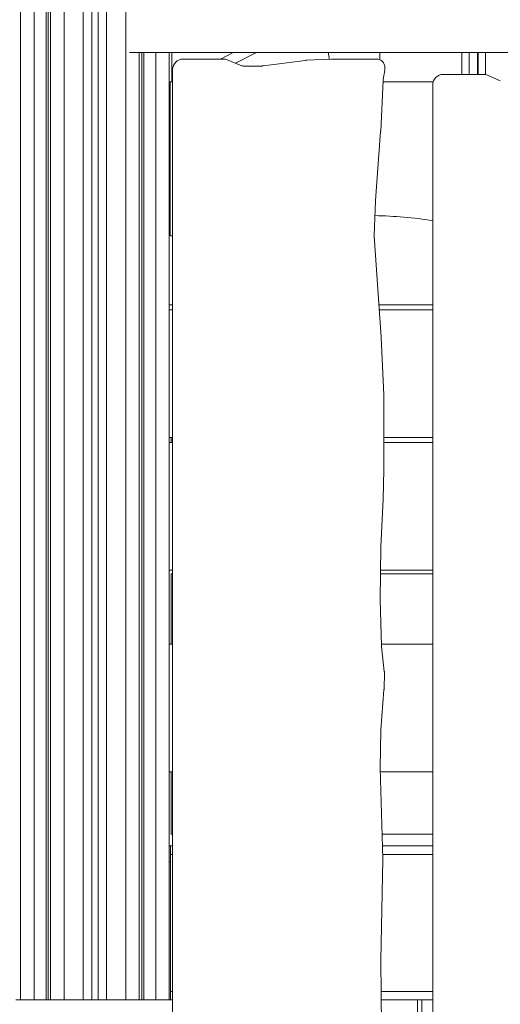
# Model space of a CAD drawing. Extents: x -6599 to 6326, y -14 to 9585.
# Drawn here: x 141 to 593, y 3501 to 4429 of the extents above; entities that cross this region are included whole.
import ezdxf

# ---------------------------------------------------------------- set-up
doc = ezdxf.new("R2010")
doc.units = 0
doc.header["$LTSCALE"] = 5
doc.layers.add('Lg_prod', color=40, linetype='CONTINUOUS')

msp = doc.modelspace()

# ---------------------------------------------------------------- linework, layer by layer
at = {"layer": 'Lg_prod', "linetype": 'Continuous', "lineweight": 0, "extrusion": (0, 1, 0)}
for p, q in [((141.6, 5620), (141.6, 3505)), ((154.33, 3505), (154.33, 5620)), ((165.64, 5620), (165.64, 3505)), ((167.54, 3505), (167.54, 5620)), ((169.88, 5620), (169.88, 3505)), ((182.61, 5620), (182.61, 3505)), ((240.6, 5595.67), (240.6, 3505)), ((200.6, 3505), (200.6, 5502.53)), ((208.6, 5502.53), (208.6, 3505)), ((214.6, 3505), (214.6, 5502.53)), ((222.6, 5502.53), (222.6, 3505)), ((244.12, 4397.59), (1021.13, 4397.59)), ((253.32, 3505), (253.32, 4397.59)), ((255.67, 3505), (255.67, 4397.59)), ((257.57, 3505), (257.57, 4397.59)), ((268.88, 4397.59), (268.88, 3505)), ((281.6, 4397.59), (281.6, 3505)), ((284.16, 4370), (284.16, 4397.59)), ((329.73, 4391.44), (341.8, 4397.59)), ((363.83, 4397.59), (343.94, 4387.46)), ((557.26, 4397.59), (557.26, 4376.92)), ((564.14, 4376.92), (564.14, 4397.59)), ((571.95, 4376.92), (571.95, 4397.59)), ((572.56, 4397.59), (572.56, 4376.92)), ((579.45, 4397.59), (579.45, 4376.81)), ((333.08, 4391.44), (294.73, 4391.44)), ((348.42, 4385.52), (336.25, 4390.78)), ((409.98, 4390.17), (370.1, 4384.93)), ((434.53, 4391.43), (410.62, 4390.22)), ((476.73, 4391.44), (434.93, 4391.44)), ((284.73, 4381.44), (284.73, 3301.44)), ((369.06, 4384.86), (351.6, 4384.86)), ((483.11, 4372.16), (484.61, 4380.82)), ((484.73, 4382.19), (484.73, 4383.44)), ((282.42, 4370), (284.73, 4370)), ((282.42, 4370), (282.42, 4225)), ((480.74, 4323.43), (483.01, 4371.18)), ((482.95, 4370), (530.22, 4370)), ((578.08, 4376.92), (539.73, 4376.92)), ((593.42, 4371), (581.25, 4376.27)), ((529.73, 4366.92), (529.73, 3286.92)), ((281.6, 4327.03), (282.42, 4327.03)), ((475.78, 4258.15), (480.72, 4323.21)), ((282.42, 4317.03), (281.6, 4317.03)), ((282.42, 4280), (281.6, 4280)), ((474.7, 4225.26), (475.76, 4257.8)), ((282.42, 4225), (284.73, 4225)), ((481.26, 4129.37), (474.72, 4224.45)), ((284.73, 4160), (281.6, 4160)), ((529.73, 4160), (479.15, 4160)), ((284.73, 4155), (281.6, 4155)), ((529.73, 4155), (479.49, 4155)), ((483.79, 4074.97), (481.27, 4129.2)), ((483.71, 4004.78), (483.8, 4074.59)), ((284.73, 4035), (281.6, 4035)), ((284.73, 4030), (281.6, 4030)), ((283.38, 4030), (283.38, 4035)), ((529.73, 4030), (483.74, 4030)), ((529.73, 4035), (483.75, 4035)), ((483.03, 3976.91), (483.71, 4004.6)), ((480.86, 3931.89), (483.03, 3976.72)), ((480.17, 3882.16), (480.85, 3931.61)), ((284.73, 3910), (281.6, 3910)), ((283.38, 3906.26), (284.73, 3906.26)), ((283.38, 3840), (283.38, 3906.26)), ((480.5, 3906.26), (529.73, 3906.26)), ((529.73, 3910), (480.55, 3910)), ((481.58, 3838.57), (480.17, 3881.79)), ((284.73, 3840), (281.6, 3840)), ((529.73, 3840), (481.53, 3840)), ((484.16, 3814.49), (481.62, 3837.97)), ((483.89, 3797.73), (484.21, 3813.47)), ((480.99, 3759.54), (483.87, 3797.28)), ((480.17, 3723.77), (480.97, 3759.11)), ((284.73, 3720), (281.6, 3720)), ((283.38, 3661.26), (283.38, 3720)), ((482.68, 3637.84), (480.17, 3723.36)), ((529.73, 3720), (480.27, 3720)), ((283.38, 3661.26), (284.73, 3661.26)), ((481.99, 3661.26), (529.73, 3661.26)), ((281.6, 3650), (282.92, 3650)), ((282.92, 3642), (282.92, 3650)), ((284.73, 3650), (282.92, 3650)), ((529.73, 3650), (482.32, 3650)), ((282.92, 3513), (282.92, 3642)), ((282.92, 3642), (284.73, 3642)), ((480.87, 3542.39), (482.68, 3637.45)), ((482.56, 3642), (529.73, 3642)), ((281.6, 3635), (282.92, 3635)), ((481.69, 3476.12), (480.87, 3542.14)), ((282.92, 3505), (282.92, 3513)), ((284.73, 3513), (282.92, 3513)), ((529.73, 3513), (481.23, 3513)), ((141.6, 3505), (137.04, 3505)), ((141.6, 3505), (143.1, 3505)), ((182.51, 3505), (143.1, 3505)), ((182.51, 3505), (182.61, 3505)), ((182.61, 3505), (182.74, 3505)), ((284.73, 3505), (182.74, 3505)), ((481.33, 3505), (529.73, 3505)), ((515.42, 3488.78), (515.42, 3505)), ((519.42, 3488.78), (519.42, 3505))]:
    msp.add_line(p, q, dxfattribs=at)
at = {"layer": 'Lg_prod', "linetype": 'Continuous', "lineweight": 0}
for centre, radius, start, end in [((294.73, 4381.44), 10, 90, 180), ((333.08, 4383.44), 8, 66.61334, 90), ((411.02, 4382.23), 8, 92.89166, 97.47478), ((434.93, 4383.44), 8, 90, 92.89166), ((476.73, 4383.44), 8, 0, 90), ((476.73, 4382.19), 8, 350.17443, 0), ((539.73, 4366.92), 10, 90, 180), ((578.08, 4368.92), 8, 66.61334, 90), ((472.75, 4323.81), 8, 355.65145, 357.27911), ((465.26, 3810.97), 433.08, 81.4383, 88.67017), ((473.28, 4128.82), 8, 2.66847, 3.93478), ((475.8, 4074.6), 8, 359.92382, 2.66847), ((475.71, 4004.79), 8, 358.60166, 359.92382), ((475.03, 3977.11), 8, 357.22993, 358.60166), ((476.21, 3813.63), 8, 358.8518, 6.17013), ((475.89, 3797.89), 8, 355.63905, 358.8518), ((474.68, 3637.6), 8, 358.9061, 1.67914)]:
    msp.add_arc(centre, radius, start, end, dxfattribs=at)
at = {"layer": 'Lg_prod', "linetype": 'Continuous', "lineweight": 0, "extrusion": (0, 0, -1)}
for centre, start, end in [((-351.6, 4392.86), 270, 293.38666), ((-369.06, 4392.86), 262.52522, 270), ((-491, 4370.8), 2.72089, 9.82557), ((-483.75, 4257.54), 1.85686, 4.34855), ((-482.7, 4225), 0, 1.85686), ((-482.7, 4225), 356.06522, 0), ((-488.85, 3931.5), 0.78486, 2.77007), ((-488.17, 3882.06), 0, 0.78486), ((-488.17, 3882.06), 358.13441, 0), ((-489.58, 3838.83), 353.82987, 358.13441), ((-488.97, 3758.93), 1.29352, 4.36095), ((-488.17, 3723.59), 0, 1.29352), ((-488.17, 3723.59), 358.32086, 0), ((-488.87, 3542.24), 0, 1.0939), ((-488.87, 3542.24), 359.28897, 0)]:
    msp.add_arc(centre, 8, start, end, dxfattribs=at)
msp.add_ellipse((971.61, 4380.03), major_axis=(0, 1284.87), ratio=0.382683, start_param=-1.562432, end_param=-1.557124, dxfattribs=at)
at = {"layer": 'Lg_prod', "linetype": 'Continuous', "lineweight": 0}
msp.add_open_spline([(431.53, 4397.59), (431.76, 4395.5), (432.01, 4393.4), (432.26, 4391.32)], degree=3, dxfattribs=at)

doc.saveas('drawing.dxf')
